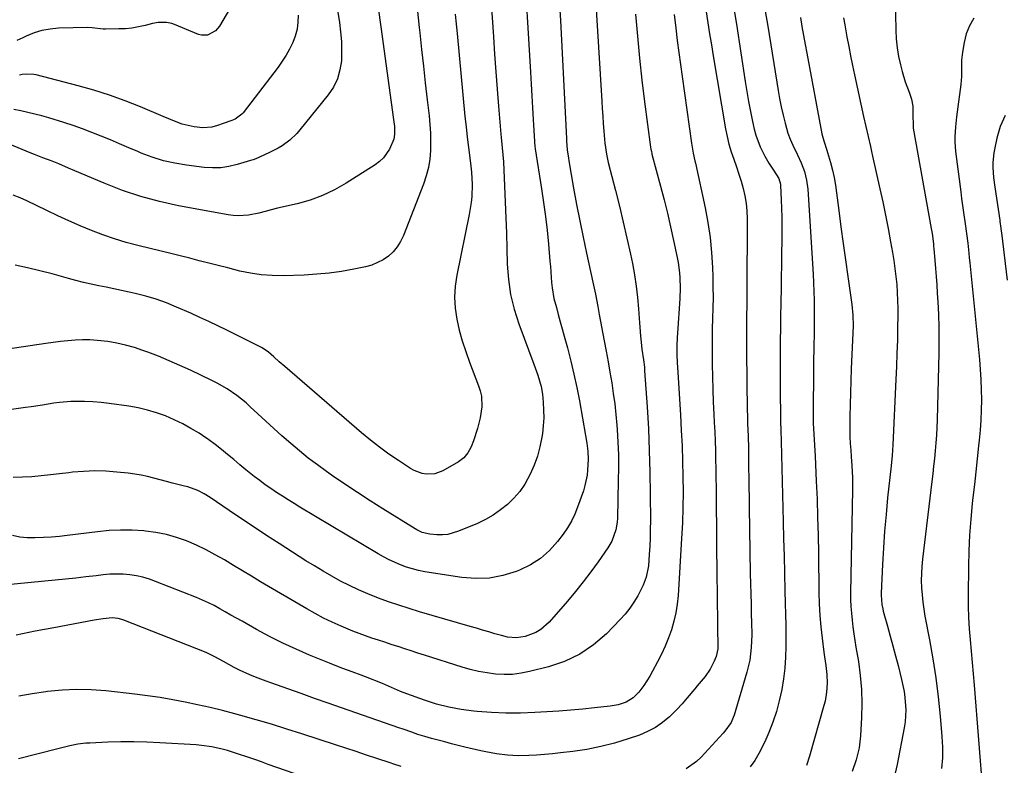
# Model space of a CAD drawing. Units: inches. Extents: x 1830809 to 1836152, y 426290 to 431626.
# Drawn here: x 1834001 to 1834388, y 428019 to 428312 of the extents above; entities that cross this region are included whole.
import ezdxf

# ---------------------------------------------------------------- set-up
doc = ezdxf.new("R2010")
doc.units = ezdxf.units.IN
doc.header["$MEASUREMENT"] = 0
doc.layers.add('7', color=7, linetype='Continuous')
doc.layers.add('8', color=7, linetype='Continuous')

msp = doc.modelspace()

# ---------------------------------------------------------------- linework, layer by layer
at = {"layer": '7', "color": 18}
for points in [[(1834344.68, 428327.01, 1834), (1834345.06, 428308.08, 1834), (1834345.26, 428304.61, 1834), (1834345.61, 428301.17, 1834), (1834346.2, 428297.76, 1834), (1834346.95, 428294.38, 1834), (1834347.61, 428291.84, 1834), (1834348.82, 428287.68, 1834), (1834350.31, 428283.62, 1834), (1834351.29, 428280.94, 1834), (1834351.81, 428278.11, 1834), (1834351.84, 428275.14, 1834), (1834351.88, 428270.23, 1834), (1834351.98, 428269.54, 1834), (1834359.01, 428230.01, 1834), (1834359.34, 428228.04, 1834), (1834359.87, 428224.08, 1834), (1834359.98, 428223.08, 1834), (1834360.07, 428222.09, 1834), (1834360.47, 428217.61, 1834), (1834360.74, 428214.38, 1834), (1834360.99, 428211.15, 1834), (1834361.21, 428207.91, 1834), (1834361.42, 428204.67, 1834), (1834361.62, 428201.18, 1834), (1834361.85, 428196.19, 1834), (1834362, 428191.21, 1834), (1834362.02, 428186.22, 1834), (1834361.96, 428181.23, 1834), (1834361.3, 428154.83, 1834), (1834361.19, 428151.79, 1834), (1834361.04, 428148.75, 1834), (1834360.82, 428145.71, 1834), (1834360.56, 428142.68, 1834), (1834360.26, 428139.65, 1834), (1834359.95, 428136.62, 1834), (1834359.61, 428133.59, 1834), (1834359.26, 428130.57, 1834), (1834355.58, 428100, 1834), (1834355.31, 428097.19, 1834), (1834355.14, 428094.39, 1834), (1834355.12, 428091.58, 1834), (1834355.2, 428088.77, 1834), (1834355.41, 428085.96, 1834), (1834355.69, 428083.16, 1834), (1834356.09, 428080.38, 1834), (1834356.57, 428077.6, 1834), (1834358.37, 428068.28, 1834), (1834359.69, 428060.83, 1834), (1834360.85, 428053.36, 1834), (1834361.77, 428045.86, 1834), (1834362.54, 428038.34, 1834), (1834363.24, 428030.23, 1834), (1834363.43, 428026.03, 1834), (1834363.41, 428021.85, 1834), (1834363.06, 428017.67, 1834)], [(1834124.28, 428324.04, 1864), (1834126.32, 428311.13, 1864), (1834126.79, 428307.37, 1864), (1834127.1, 428303.61, 1864), (1834127.19, 428299.84, 1864), (1834127.11, 428296.06, 1864), (1834126.57, 428292.4, 1864), (1834125.59, 428288.91, 1864), (1834123.98, 428285.67, 1864), (1834121.94, 428282.59, 1864), (1834110.77, 428268.85, 1864), (1834109.54, 428267.44, 1864), (1834106.83, 428264.86, 1864), (1834103.82, 428262.62, 1864), (1834102.24, 428261.62, 1864), (1834098.9, 428259.91, 1864), (1834094.96, 428258.14, 1864), (1834093.45, 428257.5, 1864), (1834092.42, 428257.11, 1864), (1834091.91, 428256.94, 1864), (1834091.38, 428256.77, 1864), (1834086.11, 428255.17, 1864), (1834082.93, 428254.42, 1864), (1834079.72, 428253.94, 1864), (1834076.48, 428253.87, 1864), (1834073.22, 428254.07, 1864), (1834066.18, 428254.95, 1864), (1834061.63, 428255.72, 1864), (1834057.14, 428256.73, 1864), (1834052.75, 428258.1, 1864), (1834048.43, 428259.73, 1864), (1834047.1, 428260.29, 1864), (1834043.5, 428261.82, 1864), (1834039.89, 428263.35, 1864), (1834036.28, 428264.88, 1864), (1834032.67, 428266.41, 1864), (1834029.04, 428267.88, 1864), (1834025.38, 428269.27, 1864), (1834021.68, 428270.55, 1864), (1834017.95, 428271.76, 1864), (1834012.06, 428273.56, 1864), (1834009.34, 428274.35, 1864), (1834006.62, 428275.08, 1864), (1834003.87, 428275.72, 1864), (1834001.11, 428276.3, 1864), (1833998.33, 428276.84, 1864)], [(1834199.72, 428319.68, 1854), (1834200.38, 428309.03, 1854), (1834201.47, 428291.51, 1854), (1834201.76, 428286.86, 1854), (1834202.04, 428282.2, 1854), (1834202.31, 428277.54, 1854), (1834202.58, 428272.89, 1854), (1834203.06, 428264.32, 1854), (1834203.08, 428263.94, 1854), (1834203.22, 428262.46, 1854), (1834203.37, 428261.35, 1854), (1834205.84, 428245.69, 1854), (1834206.64, 428240.27, 1854), (1834207.36, 428234.84, 1854), (1834207.97, 428229.39, 1854), (1834208.51, 428223.94, 1854), (1834209.1, 428217.22, 1854), (1834209.28, 428215.12, 1854), (1834209.45, 428213.02, 1854), (1834209.77, 428208.82, 1854), (1834209.99, 428206.73, 1854), (1834210.7, 428202.59, 1854), (1834211.63, 428198.99, 1854), (1834212.41, 428196.18, 1854), (1834213.18, 428193.37, 1854), (1834213.95, 428190.55, 1854), (1834214.72, 428187.74, 1854), (1834215.99, 428183.07, 1854), (1834217.32, 428177.9, 1854), (1834218.57, 428172.72, 1854), (1834219.67, 428167.5, 1854), (1834220.69, 428162.26, 1854), (1834223.14, 428148.7, 1854), (1834223.63, 428145.58, 1854), (1834223.97, 428142.43, 1854), (1834224.12, 428139.28, 1854), (1834223.94, 428135.09, 1854), (1834223.71, 428133.01, 1854), (1834222.86, 428128.93, 1854), (1834222.25, 428126.93, 1854), (1834219.99, 428120.5, 1854), (1834218.85, 428117.7, 1854), (1834217.55, 428114.98, 1854), (1834216, 428112.39, 1854), (1834214.29, 428109.89, 1854), (1834212.11, 428107, 1854), (1834208.93, 428103.46, 1854), (1834205.44, 428100.32, 1854), (1834201.48, 428097.8, 1854), (1834197.2, 428095.69, 1854), (1834195.89, 428095.17, 1854), (1834190.66, 428093.59, 1854), (1834185.36, 428092.57, 1854), (1834179.97, 428092.4, 1854), (1834174.52, 428092.81, 1854), (1834159.87, 428095.09, 1854), (1834157.45, 428095.56, 1854), (1834152.72, 428096.88, 1854), (1834150.41, 428097.74, 1854), (1834145.92, 428099.8, 1854), (1834143.74, 428100.95, 1854), (1834141.59, 428102.17, 1854), (1834110.82, 428120.51, 1854), (1834108.51, 428121.91, 1854), (1834106.21, 428123.33, 1854), (1834103.93, 428124.78, 1854), (1834101.66, 428126.25, 1854), (1834099.42, 428127.76, 1854), (1834097.21, 428129.31, 1854), (1834095.04, 428130.92, 1854), (1834092.89, 428132.57, 1854), (1834089.58, 428135.21, 1854), (1834087.16, 428137.17, 1854), (1834084.77, 428139.17, 1854), (1834082.4, 428141.18, 1854), (1834080, 428143.16, 1854), (1834077.55, 428145.08, 1854), (1834075.03, 428146.9, 1854), (1834072.46, 428148.65, 1854), (1834071.15, 428149.51, 1854), (1834067.97, 428151.46, 1854), (1834064.72, 428153.27, 1854), (1834061.37, 428154.88, 1854), (1834057.95, 428156.35, 1854), (1834054.43, 428157.59, 1854), (1834050.88, 428158.67, 1854), (1834047.26, 428159.5, 1854), (1834043.6, 428160.16, 1854), (1834035.87, 428161.29, 1854), (1834032.62, 428161.68, 1854), (1834029.37, 428161.95, 1854), (1834026.11, 428162.05, 1854), (1834022.84, 428162.03, 1854), (1834020.78, 428161.97, 1854), (1834016.3, 428161.66, 1854), (1834014.08, 428161.38, 1854), (1834009.65, 428160.65, 1854), (1834005.21, 428159.94, 1854), (1834002.99, 428159.61, 1854), (1833997.42, 428158.82, 1854)], [(1834085.73, 428320.85, 1868), (1834079.25, 428309.69, 1868), (1834077.69, 428307.77, 1868), (1834074.45, 428306.08, 1868), (1834072.1, 428306.05, 1868), (1834070.92, 428306.38, 1868), (1834061.53, 428310.32, 1868), (1834060.49, 428310.68, 1868), (1834058.35, 428311.11, 1868), (1834055.05, 428311.04, 1868), (1834052.88, 428310.63, 1868), (1834049.93, 428309.88, 1868), (1834047.37, 428309.33, 1868), (1834044.79, 428308.9, 1868), (1834042.19, 428308.65, 1868), (1834039.57, 428308.53, 1868), (1834034.38, 428308.48, 1868), (1834033.51, 428308.49, 1868), (1834029.17, 428309.02, 1868), (1834027.42, 428309.07, 1868), (1834015.94, 428308.8, 1868), (1834012.64, 428308.51, 1868), (1834009.41, 428307.94, 1868), (1834006.28, 428306.96, 1868), (1834003.21, 428305.71, 1868), (1834001.87, 428305.06, 1868), (1833999.51, 428303.96, 1868)], [(1834141.47, 428317.72, 1862), (1834142.7, 428308.48, 1862), (1834146.57, 428280.53, 1862), (1834146.83, 428278.64, 1862), (1834147.08, 428276.75, 1862), (1834147.59, 428272.96, 1862), (1834147.94, 428270.17, 1862), (1834148.02, 428267.17, 1862), (1834147.74, 428265.21, 1862), (1834146.03, 428261.3, 1862), (1834143.67, 428257.84, 1862), (1834142.15, 428256.41, 1862), (1834140.46, 428255.13, 1862), (1834128.95, 428247.84, 1862), (1834124.4, 428245.27, 1862), (1834119.71, 428243.02, 1862), (1834114.82, 428241.26, 1862), (1834109.8, 428239.82, 1862), (1834102.02, 428238, 1862), (1834099.56, 428237.39, 1862), (1834097.11, 428236.71, 1862), (1834094.66, 428236.07, 1862), (1834090.63, 428235.32, 1862), (1834086.59, 428235, 1862), (1834084.57, 428235.13, 1862), (1834082.55, 428235.39, 1862), (1834063.02, 428239.02, 1862), (1834055.56, 428240.66, 1862), (1834048.21, 428242.63, 1862), (1834041, 428245.07, 1862), (1834033.89, 428247.84, 1862), (1834022.35, 428252.77, 1862), (1834019.81, 428253.85, 1862), (1834016, 428255.47, 1862), (1834013.44, 428256.49, 1862), (1834009.74, 428257.88, 1862), (1834006.43, 428259.18, 1862), (1834004.78, 428259.85, 1862), (1833991.09, 428265.51, 1862)], [(1834186.17, 428316.68, 1856), (1834186.64, 428309.3, 1856), (1834186.9, 428305.38, 1856), (1834187.36, 428298.56, 1856), (1834187.85, 428291.74, 1856), (1834188.37, 428284.92, 1856), (1834188.91, 428278.11, 1856), (1834189.81, 428267.21, 1856), (1834189.93, 428265.85, 1856), (1834190.37, 428261.77, 1856), (1834190.64, 428259.06, 1856), (1834190.82, 428256.33, 1856), (1834191.52, 428240.39, 1856), (1834191.77, 428234.32, 1856), (1834192, 428228.24, 1856), (1834192.19, 428222.17, 1856), (1834192.36, 428216.09, 1856), (1834192.81, 428210.07, 1856), (1834193.65, 428204.13, 1856), (1834195.08, 428198.29, 1856), (1834196.9, 428192.54, 1856), (1834202.81, 428176.69, 1856), (1834203.34, 428175.24, 1856), (1834204.37, 428172.35, 1856), (1834205.69, 428167.94, 1856), (1834206.16, 428164.92, 1856), (1834206.46, 428161.77, 1856), (1834206.63, 428158.67, 1856), (1834206.66, 428155.57, 1856), (1834206.47, 428152.48, 1856), (1834206.13, 428149.39, 1856), (1834205.92, 428147.97, 1856), (1834205.19, 428144.23, 1856), (1834204.23, 428140.56, 1856), (1834202.93, 428137, 1856), (1834201.4, 428133.51, 1856), (1834199.22, 428129.57, 1856), (1834197.26, 428126.68, 1856), (1834194.97, 428124.03, 1856), (1834192.47, 428121.56, 1856), (1834189.71, 428119.36, 1856), (1834186.82, 428117.35, 1856), (1834183.76, 428115.63, 1856), (1834180.57, 428114.1, 1856), (1834173.14, 428110.97, 1856), (1834169, 428109.78, 1856), (1834166.86, 428109.58, 1856), (1834164.69, 428109.58, 1856), (1834161.83, 428109.79, 1856), (1834158.87, 428110.51, 1856), (1834156.81, 428111.53, 1856), (1834156.15, 428111.92, 1856), (1834143.37, 428119.86, 1856), (1834138.38, 428123.01, 1856), (1834133.43, 428126.22, 1856), (1834128.52, 428129.51, 1856), (1834123.66, 428132.85, 1856), (1834121.29, 428134.51, 1856), (1834117.68, 428137.12, 1856), (1834114.12, 428139.8, 1856), (1834110.64, 428142.6, 1856), (1834107.22, 428145.46, 1856), (1834103.75, 428148.51, 1856), (1834100.54, 428151.38, 1856), (1834097.37, 428154.29, 1856), (1834094.23, 428157.23, 1856), (1834091.32, 428159.98, 1856), (1834089.62, 428161.52, 1856), (1834086.04, 428164.4, 1856), (1834082.23, 428166.98, 1856), (1834078.25, 428169.26, 1856), (1834076.19, 428170.29, 1856), (1834067.75, 428174.32, 1856), (1834063.61, 428176.23, 1856), (1834059.43, 428178.06, 1856), (1834055.21, 428179.79, 1856), (1834050.96, 428181.44, 1856), (1834049.11, 428182.13, 1856), (1834045.72, 428183.26, 1856), (1834042.3, 428184.24, 1856), (1834038.82, 428184.98, 1856), (1834035.3, 428185.57, 1856), (1834031.07, 428186.04, 1856), (1834028.2, 428186.22, 1856), (1834025.32, 428186.23, 1856), (1834022.44, 428186.12, 1856), (1834019.55, 428185.89, 1856), (1834016.68, 428185.61, 1856), (1834013.81, 428185.26, 1856), (1834010.95, 428184.87, 1856), (1833992.27, 428182.04, 1856)], [(1834213.06, 428315.98, 1852), (1834213.27, 428311.9, 1852), (1834215.63, 428265.48, 1852), (1834215.69, 428264.37, 1852), (1834215.95, 428261.04, 1852), (1834216.36, 428257.72, 1852), (1834216.54, 428256.62, 1852), (1834218.42, 428245.94, 1852), (1834219.6, 428239.52, 1852), (1834220.83, 428233.1, 1852), (1834222.15, 428226.7, 1852), (1834223.52, 428220.31, 1852), (1834226.04, 428208.91, 1852), (1834227.03, 428204.18, 1852), (1834227.93, 428199.42, 1852), (1834228.22, 428197.84, 1852), (1834228.52, 428196.25, 1852), (1834230.45, 428185.92, 1852), (1834231.21, 428181.78, 1852), (1834231.96, 428177.65, 1852), (1834232.68, 428173.51, 1852), (1834233.39, 428169.37, 1852), (1834234.03, 428165.22, 1852), (1834234.59, 428161.06, 1852), (1834235.04, 428156.89, 1852), (1834235.4, 428152.7, 1852), (1834235.53, 428151.05, 1852), (1834235.82, 428146.03, 1852), (1834236.01, 428141.01, 1852), (1834236.06, 428135.98, 1852), (1834236, 428130.96, 1852), (1834235.62, 428116.16, 1852), (1834235.51, 428114.61, 1852), (1834234.99, 428111.55, 1852), (1834233.42, 428107.16, 1852), (1834232.67, 428105.8, 1852), (1834231.84, 428104.48, 1852), (1834228.04, 428099, 1852), (1834225.18, 428095.02, 1852), (1834222.24, 428091.1, 1852), (1834219.17, 428087.29, 1852), (1834216.02, 428083.53, 1852), (1834208.87, 428075.27, 1852), (1834205.5, 428072.3, 1852), (1834203.55, 428071.2, 1852), (1834199.35, 428069.58, 1852), (1834195.91, 428069.02, 1852), (1834192.4, 428069.41, 1852), (1834190.09, 428069.96, 1852), (1834187.51, 428070.71, 1852), (1834185.07, 428071.41, 1852), (1834182.64, 428072.12, 1852), (1834180.21, 428072.83, 1852), (1834177.77, 428073.54, 1852), (1834157.8, 428079.36, 1852), (1834153.74, 428080.59, 1852), (1834149.7, 428081.89, 1852), (1834145.69, 428083.27, 1852), (1834141.7, 428084.72, 1852), (1834137.48, 428086.38, 1852), (1834133.86, 428087.94, 1852), (1834130.31, 428089.64, 1852), (1834126.79, 428091.43, 1852), (1834123.34, 428093.34, 1852), (1834119.91, 428095.3, 1852), (1834116.54, 428097.34, 1852), (1834113.19, 428099.43, 1852), (1834102.69, 428106.18, 1852), (1834097.73, 428109.39, 1852), (1834092.79, 428112.63, 1852), (1834087.88, 428115.9, 1852), (1834082.98, 428119.21, 1852), (1834075.53, 428124.28, 1852), (1834073.16, 428125.74, 1852), (1834070.66, 428126.98, 1852), (1834066.73, 428128.41, 1852), (1834065.38, 428128.79, 1852), (1834060.75, 428129.96, 1852), (1834058.3, 428130.6, 1852), (1834055.86, 428131.24, 1852), (1834053.42, 428131.89, 1852), (1834050.87, 428132.52, 1852), (1834048.38, 428133.05, 1852), (1834045.86, 428133.46, 1852), (1834043.33, 428133.8, 1852), (1834038.89, 428134.28, 1852), (1834034.52, 428134.6, 1852), (1834030.16, 428134.73, 1852), (1834025.79, 428134.56, 1852), (1834021.43, 428134.19, 1852), (1834019.97, 428134.01, 1852), (1834016.34, 428133.6, 1852), (1834012.7, 428133.19, 1852), (1834009.06, 428132.82, 1852), (1834005.41, 428132.46, 1852), (1834001.77, 428132.23, 1852), (1833998.12, 428132.15, 1852)], [(1834270.55, 428315.25, 1844), (1834271.22, 428310.91, 1844), (1834271.89, 428306.58, 1844), (1834272.6, 428302.25, 1844), (1834273.32, 428297.93, 1844), (1834278.2, 428269.2, 1844), (1834278.8, 428266.18, 1844), (1834279.51, 428263.19, 1844), (1834280.39, 428260.24, 1844), (1834281.37, 428257.32, 1844), (1834282.44, 428254.33, 1844), (1834283.38, 428251.49, 1844), (1834284.24, 428248.64, 1844), (1834285.06, 428245.77, 1844), (1834285.71, 428242.86, 1844), (1834286.21, 428239.94, 1844), (1834286.48, 428236.99, 1844), (1834286.6, 428234.02, 1844), (1834286.54, 428205.06, 1844), (1834286.53, 428202.13, 1844), (1834286.51, 428199.21, 1844), (1834286.46, 428196.28, 1844), (1834286.41, 428193.36, 1844), (1834286.37, 428190.43, 1844), (1834286.34, 428187.51, 1844), (1834286.35, 428184.59, 1844), (1834286.37, 428181.66, 1844), (1834286.71, 428158.34, 1844), (1834286.74, 428156.68, 1844), (1834286.83, 428153.35, 1844), (1834287.01, 428148.35, 1844), (1834287.12, 428143.55, 1844), (1834287.15, 428141.14, 1844), (1834287.22, 428135.88, 1844), (1834287.28, 428132.04, 1844), (1834287.33, 428128.21, 1844), (1834287.39, 428124.37, 1844), (1834287.46, 428120.53, 1844), (1834287.9, 428094.38, 1844), (1834287.97, 428090.36, 1844), (1834288.06, 428086.34, 1844), (1834288.17, 428082.32, 1844), (1834288.29, 428078.3, 1844), (1834288.38, 428075.24, 1844), (1834288.43, 428070.26, 1844), (1834288.25, 428065.28, 1844), (1834287.68, 428060.36, 1844), (1834286.54, 428055.53, 1844), (1834281.52, 428038.72, 1844), (1834281.18, 428037.73, 1844), (1834280.31, 428035.83, 1844), (1834277.91, 428032.39, 1844), (1834277.22, 428031.6, 1844), (1834268.55, 428022.19, 1844), (1834266.75, 428020.44, 1844), (1834262.64, 428017.61, 1844)], [(1834281.4, 428316.58, 1842), (1834282.43, 428310.46, 1842), (1834285.86, 428287.87, 1842), (1834286.5, 428283.92, 1842), (1834287.19, 428279.98, 1842), (1834287.95, 428276.05, 1842), (1834288.76, 428272.13, 1842), (1834289.42, 428269.11, 1842), (1834290.04, 428266.75, 1842), (1834291.72, 428262.19, 1842), (1834293.56, 428258.56, 1842), (1834295.21, 428255.72, 1842), (1834297.03, 428252.98, 1842), (1834299.11, 428249.74, 1842), (1834299.7, 428247.55, 1842), (1834299.76, 428246.98, 1842), (1834300.03, 428241.3, 1842), (1834300.16, 428237.88, 1842), (1834300.25, 428234.46, 1842), (1834300.27, 428231.05, 1842), (1834300.25, 428227.63, 1842), (1834299.83, 428199, 1842), (1834299.8, 428197.25, 1842), (1834299.75, 428193.74, 1842), (1834299.7, 428190.23, 1842), (1834299.67, 428186.72, 1842), (1834299.67, 428184.96, 1842), (1834299.68, 428163.13, 1842), (1834299.7, 428158.99, 1842), (1834299.76, 428154.85, 1842), (1834299.87, 428149.99, 1842), (1834299.97, 428147.08, 1842), (1834299.99, 428146.36, 1842), (1834300.79, 428114.85, 1842), (1834300.97, 428108.06, 1842), (1834301.15, 428101.27, 1842), (1834301.33, 428094.48, 1842), (1834301.52, 428087.69, 1842), (1834301.66, 428082.59, 1842), (1834301.76, 428078.35, 1842), (1834301.83, 428074.12, 1842), (1834301.86, 428069.88, 1842), (1834301.86, 428065.64, 1842), (1834301.73, 428061.42, 1842), (1834301.45, 428057.2, 1842), (1834300.94, 428053.01, 1842), (1834300.28, 428048.83, 1842), (1834299.29, 428044.29, 1842), (1834298.18, 428040.08, 1842), (1834296.79, 428035.95, 1842), (1834295.22, 428031.88, 1842), (1834294.05, 428029.13, 1842), (1834292.73, 428026.29, 1842), (1834291.27, 428023.53, 1842), (1834289.62, 428020.88, 1842), (1834287.85, 428018.3, 1842)], [(1834242.76, 428314.29, 1848), (1834243.5, 428305.67, 1848), (1834244.33, 428297.05, 1848), (1834245.29, 428288.45, 1848), (1834246.34, 428279.86, 1848), (1834248.68, 428262.02, 1848), (1834248.78, 428261.32, 1848), (1834248.98, 428260.28, 1848), (1834249.15, 428259.59, 1848), (1834249.23, 428259.25, 1848), (1834252.59, 428246.68, 1848), (1834253.97, 428241.38, 1848), (1834255.29, 428236.07, 1848), (1834256.54, 428230.74, 1848), (1834257.73, 428225.4, 1848), (1834259.19, 428218.68, 1848), (1834259.57, 428216.68, 1848), (1834260.08, 428212.65, 1848), (1834260.22, 428210.62, 1848), (1834260.28, 428206.54, 1848), (1834260.12, 428202.47, 1848), (1834259.21, 428188.87, 1848), (1834259.12, 428187.21, 1848), (1834259.02, 428183.88, 1848), (1834259.06, 428180.56, 1848), (1834259.18, 428177.23, 1848), (1834259.27, 428175.57, 1848), (1834260.44, 428156.75, 1848), (1834260.77, 428150.68, 1848), (1834261.06, 428144.61, 1848), (1834261.26, 428138.54, 1848), (1834261.42, 428132.47, 1848), (1834261.46, 428126.4, 1848), (1834261.4, 428120.33, 1848), (1834261.19, 428114.26, 1848), (1834260.89, 428108.19, 1848), (1834259.48, 428085.74, 1848), (1834259.13, 428082.32, 1848), (1834258.61, 428078.93, 1848), (1834257.82, 428075.59, 1848), (1834256.86, 428072.29, 1848), (1834255.68, 428069.05, 1848), (1834254.4, 428065.85, 1848), (1834252.96, 428062.72, 1848), (1834251.41, 428059.64, 1848), (1834249.42, 428055.91, 1848), (1834248.35, 428054.01, 1848), (1834246.01, 428050.34, 1848), (1834244.08, 428047.71, 1848), (1834241.84, 428045.43, 1848), (1834239.07, 428043.81, 1848), (1834235.98, 428042.76, 1848), (1834232.77, 428042.17, 1848), (1834226.68, 428041.51, 1848), (1834221.99, 428041.04, 1848), (1834217.3, 428040.61, 1848), (1834212.6, 428040.25, 1848), (1834207.9, 428039.94, 1848), (1834203.16, 428039.66, 1848), (1834197.49, 428039.46, 1848), (1834191.83, 428039.44, 1848), (1834186.17, 428039.68, 1848), (1834180.51, 428040.09, 1848), (1834179.16, 428040.22, 1848), (1834174.22, 428040.88, 1848), (1834169.34, 428041.78, 1848), (1834164.54, 428043.04, 1848), (1834159.79, 428044.54, 1848), (1834152.84, 428047.02, 1848), (1834150.4, 428047.96, 1848), (1834148.01, 428049.02, 1848), (1834145.63, 428050.11, 1848), (1834143.22, 428051.11, 1848), (1834136.66, 428053.72, 1848), (1834134.89, 428054.41, 1848), (1834131.32, 428055.74, 1848), (1834127.74, 428057.02, 1848), (1834125.95, 428057.68, 1848), (1834122.42, 428059.08, 1848), (1834114.63, 428062.31, 1848), (1834109.32, 428064.62, 1848), (1834104.07, 428067.05, 1848), (1834098.9, 428069.67, 1848), (1834093.79, 428072.4, 1848), (1834088.07, 428075.58, 1848), (1834085.87, 428076.81, 1848), (1834083.67, 428078.05, 1848), (1834081.47, 428079.29, 1848), (1834079.28, 428080.54, 1848), (1834077.06, 428081.75, 1848), (1834074.82, 428082.89, 1848), (1834072.52, 428083.94, 1848), (1834070.2, 428084.92, 1848), (1834054.1, 428091.3, 1848), (1834051.62, 428092.18, 1848), (1834049.1, 428092.92, 1848), (1834046.53, 428093.46, 1848), (1834043.93, 428093.86, 1848), (1834041.3, 428094.07, 1848), (1834038.67, 428094.16, 1848), (1834036.05, 428094.06, 1848), (1834033.42, 428093.84, 1848), (1834030.67, 428093.51, 1848), (1834026.66, 428093.05, 1848), (1834022.66, 428092.6, 1848), (1834018.65, 428092.18, 1848), (1834014.63, 428091.78, 1848), (1833983.48, 428088.76, 1848)], [(1834171.91, 428314.29, 1858), (1834172.13, 428311.77, 1858), (1834172.37, 428309.25, 1858), (1834172.6, 428306.73, 1858), (1834175.71, 428274.13, 1858), (1834176.12, 428270.07, 1858), (1834176.56, 428266.01, 1858), (1834177.04, 428261.96, 1858), (1834177.56, 428257.9, 1858), (1834178, 428254.56, 1858), (1834178.26, 428252.18, 1858), (1834178.5, 428247.41, 1858), (1834178.35, 428242.64, 1858), (1834178.14, 428240.26, 1858), (1834177.38, 428235.55, 1858), (1834172.47, 428211.74, 1858), (1834171.85, 428207.41, 1858), (1834171.59, 428203.08, 1858), (1834171.86, 428198.75, 1858), (1834172.49, 428194.42, 1858), (1834173.49, 428190.13, 1858), (1834174.64, 428185.87, 1858), (1834175.99, 428181.68, 1858), (1834177.48, 428177.52, 1858), (1834181.07, 428168.22, 1858), (1834181.71, 428166.18, 1858), (1834182.16, 428164.12, 1858), (1834182.31, 428159.88, 1858), (1834181.74, 428155.62, 1858), (1834180.67, 428151.46, 1858), (1834179.11, 428146.59, 1858), (1834178.15, 428144.16, 1858), (1834176.88, 428141.87, 1858), (1834175.24, 428139.89, 1858), (1834174.26, 428139.08, 1858), (1834173.18, 428138.35, 1858), (1834166.98, 428134.76, 1858), (1834163.89, 428133.57, 1858), (1834160.59, 428133.4, 1858), (1834158.92, 428133.7, 1858), (1834155.78, 428134.83, 1858), (1834154.31, 428135.65, 1858), (1834149.55, 428138.78, 1858), (1834145.79, 428141.36, 1858), (1834142.1, 428144.04, 1858), (1834138.52, 428146.85, 1858), (1834135.01, 428149.76, 1858), (1834104.83, 428175.81, 1858), (1834102.71, 428177.67, 1858), (1834100.61, 428179.56, 1858), (1834098.49, 428181.41, 1858), (1834095.95, 428183.13, 1858), (1834092.54, 428184.84, 1858), (1834089.11, 428186.52, 1858), (1834085.69, 428188.23, 1858), (1834082.1, 428190.05, 1858), (1834078.58, 428191.78, 1858), (1834075.05, 428193.48, 1858), (1834071.48, 428195.12, 1858), (1834067.9, 428196.72, 1858), (1834062.27, 428199.19, 1858), (1834058.31, 428200.78, 1858), (1834054.29, 428202.23, 1858), (1834050.2, 428203.44, 1858), (1834046.06, 428204.49, 1858), (1834043.66, 428205.03, 1858), (1834040.67, 428205.68, 1858), (1834037.69, 428206.33, 1858), (1834034.7, 428206.95, 1858), (1834031.7, 428207.56, 1858), (1834028.71, 428208.19, 1858), (1834025.74, 428208.87, 1858), (1834022.77, 428209.61, 1858), (1834019.82, 428210.4, 1858), (1834013.35, 428212.2, 1858), (1834008.54, 428213.47, 1858), (1834003.7, 428214.64, 1858), (1833998.83, 428215.68, 1858)], [(1834257.91, 428314.26, 1846), (1834258.58, 428308.8, 1846), (1834259.17, 428304.06, 1846), (1834259.78, 428299.33, 1846), (1834260.42, 428294.6, 1846), (1834261.07, 428289.87, 1846), (1834264.76, 428263.59, 1846), (1834265.48, 428259.63, 1846), (1834266.13, 428256.69, 1846), (1834266.35, 428255.71, 1846), (1834270.09, 428238.25, 1846), (1834271.18, 428232.42, 1846), (1834272.06, 428226.57, 1846), (1834272.63, 428220.68, 1846), (1834272.98, 428214.77, 1846), (1834273.11, 428211.08, 1846), (1834273.2, 428206.99, 1846), (1834273.23, 428202.9, 1846), (1834273.18, 428198.81, 1846), (1834273.07, 428194.72, 1846), (1834272.95, 428190.63, 1846), (1834272.87, 428186.54, 1846), (1834272.86, 428182.44, 1846), (1834272.89, 428178.35, 1846), (1834272.92, 428176.67, 1846), (1834273.03, 428171.74, 1846), (1834273.16, 428166.81, 1846), (1834273.35, 428161.88, 1846), (1834273.58, 428156.95, 1846), (1834273.74, 428153.74, 1846), (1834273.9, 428150.11, 1846), (1834274.05, 428146.49, 1846), (1834274.16, 428142.86, 1846), (1834274.26, 428139.23, 1846), (1834274.33, 428135.59, 1846), (1834274.39, 428131.96, 1846), (1834274.44, 428128.33, 1846), (1834274.48, 428124.7, 1846), (1834274.79, 428091.73, 1846), (1834274.82, 428088.36, 1846), (1834274.86, 428084.99, 1846), (1834274.9, 428081.62, 1846), (1834274.94, 428078.25, 1846), (1834274.99, 428074.06, 1846), (1834275.03, 428071.51, 1846), (1834275.15, 428067.19, 1846), (1834275.09, 428064.82, 1846), (1834274.42, 428061.77, 1846), (1834273.7, 428059.93, 1846), (1834272.14, 428056.76, 1846), (1834270.1, 428053.88, 1846), (1834267.02, 428050.23, 1846), (1834266.03, 428049.04, 1846), (1834263.11, 428045.44, 1846), (1834261.11, 428043.09, 1846), (1834258.97, 428040.87, 1846), (1834256.1, 428038.08, 1846), (1834253.43, 428035.81, 1846), (1834250.6, 428033.81, 1846), (1834247.53, 428032.19, 1846), (1834244.3, 428030.84, 1846), (1834239.85, 428029.33, 1846), (1834234.52, 428027.69, 1846), (1834229.12, 428026.29, 1846), (1834223.65, 428025.23, 1846), (1834218.13, 428024.4, 1846), (1834213.22, 428023.82, 1846), (1834210.11, 428023.48, 1846), (1834207, 428023.2, 1846), (1834203.88, 428022.98, 1846), (1834200.76, 428022.8, 1846), (1834196.65, 428022.68, 1846), (1834192.39, 428022.88, 1846), (1834188.16, 428023.43, 1846), (1834183.96, 428024.22, 1846), (1834181.88, 428024.68, 1846), (1834175.72, 428026.15, 1846), (1834173.07, 428026.79, 1846), (1834170.42, 428027.45, 1846), (1834167.77, 428028.13, 1846), (1834165.14, 428028.83, 1846), (1834162.54, 428029.53, 1846), (1834159.87, 428030.29, 1846), (1834157.24, 428031.12, 1846), (1834154.76, 428031.95, 1846), (1834151.36, 428033.1, 1846), (1834149.67, 428033.69, 1846), (1834127.2, 428041.57, 1846), (1834121.9, 428043.43, 1846), (1834116.6, 428045.29, 1846), (1834111.3, 428047.15, 1846), (1834106.01, 428049.02, 1846), (1834099.74, 428051.24, 1846), (1834097.58, 428052.02, 1846), (1834093.31, 428053.67, 1846), (1834091.12, 428054.57, 1846), (1834087.02, 428056.43, 1846), (1834085.02, 428057.45, 1846), (1834080.79, 428059.76, 1846), (1834077.4, 428061.63, 1846), (1834073.9, 428063.26, 1846), (1834041.59, 428076, 1846), (1834040.85, 428076.26, 1846), (1834039.35, 428076.65, 1846), (1834037.03, 428076.9, 1846), (1834033.45, 428076.57, 1846), (1834029.89, 428076, 1846), (1834014.11, 428073.07, 1846), (1834006.69, 428071.65, 1846), (1833999.28, 428070.16, 1846)], [(1834110.08, 428313.93, 1866), (1834110, 428311.15, 1866), (1834109.67, 428308.42, 1866), (1834108.97, 428305.76, 1866), (1834108.01, 428303.15, 1866), (1834106.78, 428300.62, 1866), (1834105.43, 428298.17, 1866), (1834103.9, 428295.81, 1866), (1834102.27, 428293.52, 1866), (1834088.45, 428275.55, 1866), (1834088.02, 428275.04, 1866), (1834085.3, 428273.05, 1866), (1834084.05, 428272.51, 1866), (1834080.7, 428271.32, 1866), (1834078.46, 428270.58, 1866), (1834076.18, 428269.96, 1866), (1834072.7, 428269.61, 1866), (1834069.18, 428269.99, 1866), (1834064.51, 428271.08, 1866), (1834061.52, 428272.26, 1866), (1834057.06, 428274.14, 1866), (1834048.09, 428277.9, 1866), (1834042.08, 428280.27, 1866), (1834036.01, 428282.47, 1866), (1834029.85, 428284.41, 1866), (1834023.63, 428286.18, 1866), (1834007.15, 428290.5, 1866), (1834006.23, 428290.69, 1866), (1834003.43, 428290.82, 1866), (1834001.55, 428290.59, 1866), (1834000.62, 428290.4, 1866)], [(1834307.59, 428313.03, 1838), (1834308.21, 428309.51, 1838), (1834308.84, 428305.99, 1838), (1834309.48, 428302.48, 1838), (1834310.13, 428298.96, 1838), (1834316.07, 428267.35, 1838), (1834316.76, 428264.55, 1838), (1834317.94, 428260.9, 1838), (1834318.21, 428259.97, 1838), (1834319.37, 428255.98, 1838), (1834320.15, 428253.04, 1838), (1834320.83, 428250.08, 1838), (1834321.38, 428247.1, 1838), (1834321.83, 428244.09, 1838), (1834322.7, 428237.15, 1838), (1834323.53, 428230.66, 1838), (1834324.39, 428224.18, 1838), (1834325.27, 428217.69, 1838), (1834326.18, 428211.22, 1838), (1834327.75, 428200.11, 1838), (1834328.2, 428195.93, 1838), (1834328.27, 428191.73, 1838), (1834327.58, 428174.81, 1838), (1834327.41, 428170.14, 1838), (1834327.26, 428165.48, 1838), (1834327.16, 428160.81, 1838), (1834327.08, 428156.14, 1838), (1834327, 428149.4, 1838), (1834327.01, 428148.1, 1838), (1834327.13, 428145.5, 1838), (1834327.39, 428142.91, 1838), (1834327.61, 428140.32, 1838), (1834327.85, 428136.84, 1838), (1834328.06, 428132.06, 1838), (1834328.07, 428127.27, 1838), (1834327.33, 428086.83, 1838), (1834327.34, 428084.13, 1838), (1834327.42, 428081.44, 1838), (1834327.62, 428078.75, 1838), (1834327.89, 428076.07, 1838), (1834328.24, 428073.39, 1838), (1834328.61, 428070.71, 1838), (1834329.02, 428068.04, 1838), (1834329.44, 428065.37, 1838), (1834330.38, 428059.75, 1838), (1834331.11, 428054.26, 1838), (1834331.59, 428048.76, 1838), (1834331.72, 428043.24, 1838), (1834331.61, 428037.71, 1838), (1834331.23, 428030.56, 1838), (1834331.01, 428028.15, 1838), (1834330.68, 428025.76, 1838), (1834329.55, 428021.06, 1838), (1834327.9, 428016.51, 1838)], [(1834324.59, 428312.9, 1836), (1834325.03, 428310.2, 1836), (1834325.89, 428305.42, 1836), (1834326.6, 428301.68, 1836), (1834327.33, 428297.96, 1836), (1834328.09, 428294.23, 1836), (1834328.88, 428290.52, 1836), (1834332.42, 428274.05, 1836), (1834333.28, 428270.15, 1836), (1834334.18, 428266.25, 1836), (1834335.09, 428262.35, 1836), (1834335.53, 428260.4, 1836), (1834335.97, 428258.45, 1836), (1834338.82, 428245.7, 1836), (1834339.95, 428240.5, 1836), (1834341.04, 428235.29, 1836), (1834342.05, 428230.07, 1836), (1834343.03, 428224.84, 1836), (1834343.79, 428220.58, 1836), (1834344.3, 428217.47, 1836), (1834344.76, 428214.35, 1836), (1834345.13, 428211.21, 1836), (1834345.44, 428208.07, 1836), (1834345.66, 428204.92, 1836), (1834345.81, 428201.77, 1836), (1834345.87, 428198.62, 1836), (1834345.87, 428195.46, 1836), (1834345.8, 428191.39, 1836), (1834345.7, 428186.2, 1836), (1834345.56, 428181.01, 1836), (1834345.36, 428175.82, 1836), (1834345.14, 428170.63, 1836), (1834343.89, 428144.92, 1836), (1834343.61, 428140.85, 1836), (1834343.21, 428136.79, 1836), (1834341.89, 428124.08, 1836), (1834341.27, 428117.57, 1836), (1834340.71, 428111.05, 1836), (1834340.27, 428104.52, 1836), (1834339.9, 428097.98, 1836), (1834339.35, 428086.69, 1836), (1834339.33, 428085.8, 1836), (1834339.6, 428082.25, 1836), (1834339.94, 428080.5, 1836), (1834340.17, 428079.63, 1836), (1834341.85, 428073.64, 1836), (1834342.92, 428069.78, 1836), (1834343.98, 428065.92, 1836), (1834345, 428062.05, 1836), (1834346, 428058.17, 1836), (1834347.4, 428052.68, 1836), (1834348.38, 428047.98, 1836), (1834348.7, 428045.6, 1836), (1834349.01, 428040.8, 1836), (1834348.73, 428036.03, 1836), (1834348.38, 428033.65, 1836), (1834345.65, 428019.24, 1836), (1834344.89, 428015.81, 1836)], [(1834375.77, 428312.78, 1832), (1834374.03, 428309.83, 1832), (1834372.8, 428306.64, 1832), (1834371.92, 428303.27, 1832), (1834371.27, 428299.44, 1832), (1834370.91, 428296.26, 1832), (1834370.93, 428293.06, 1832), (1834370.97, 428289.86, 1832), (1834370.7, 428286.67, 1832), (1834369.25, 428275.91, 1832), (1834369, 428273.96, 1832), (1834368.57, 428270.05, 1832), (1834368.29, 428266.14, 1832), (1834368.27, 428264.18, 1832), (1834368.57, 428260.28, 1832), (1834370.61, 428244.54, 1832), (1834370.98, 428241.8, 1832), (1834371.35, 428239.05, 1832), (1834371.73, 428236.31, 1832), (1834372.37, 428231.9, 1832), (1834372.9, 428228.07, 1832), (1834373.36, 428224.24, 1832), (1834373.79, 428220.4, 1832), (1834373.99, 428218.48, 1832), (1834374.18, 428216.55, 1832), (1834377.96, 428178.56, 1832), (1834378.3, 428174.59, 1832), (1834378.56, 428170.62, 1832), (1834378.7, 428166.64, 1832), (1834378.77, 428162.66, 1832), (1834378.71, 428158.68, 1832), (1834378.56, 428154.71, 1832), (1834378.28, 428150.74, 1832), (1834377.91, 428146.78, 1832), (1834377.66, 428144.56, 1832), (1834377.1, 428139.48, 1832), (1834376.54, 428134.41, 1832), (1834375.98, 428129.34, 1832), (1834375.42, 428124.27, 1832), (1834375.17, 428121.97, 1832), (1834374.58, 428115.74, 1832), (1834374.11, 428109.5, 1832), (1834373.83, 428103.26, 1832), (1834373.67, 428097, 1832), (1834373.55, 428086.01, 1832), (1834373.58, 428081.56, 1832), (1834373.7, 428077.11, 1832), (1834373.96, 428072.67, 1832), (1834374.32, 428068.24, 1832), (1834374.74, 428063.8, 1832), (1834375.14, 428059.37, 1832), (1834375.52, 428054.93, 1832), (1834375.89, 428050.49, 1832), (1834379.31, 428007.5, 1832)], [(1834150.65, 428018.49, 1844), (1834147.74, 428019.45, 1844), (1834146.28, 428019.93, 1844), (1834141.05, 428021.65, 1844), (1834136.98, 428022.99, 1844), (1834132.9, 428024.32, 1844), (1834128.83, 428025.66, 1844), (1834124.76, 428027, 1844), (1834111.62, 428031.31, 1844), (1834105.65, 428033.22, 1844), (1834099.66, 428035.07, 1844), (1834093.65, 428036.83, 1844), (1834087.61, 428038.53, 1844), (1834085.17, 428039.19, 1844), (1834080.33, 428040.46, 1844), (1834075.48, 428041.66, 1844), (1834070.6, 428042.76, 1844), (1834065.7, 428043.8, 1844), (1834060.79, 428044.72, 1844), (1834055.86, 428045.56, 1844), (1834050.91, 428046.27, 1844), (1834045.95, 428046.91, 1844), (1834034.46, 428048.24, 1844), (1834028.74, 428048.68, 1844), (1834023.03, 428048.83, 1844), (1834017.33, 428048.54, 1844), (1834011.63, 428047.96, 1844), (1834010.9, 428047.86, 1844), (1834005.58, 428047.05, 1844), (1834000.27, 428046.14, 1844)], [(1834129.01, 428008.69, 1842), (1834098.37, 428019.33, 1842), (1834095.7, 428020.26, 1842), (1834093.03, 428021.19, 1842), (1834090.36, 428022.11, 1842), (1834086.3, 428023.52, 1842), (1834082.32, 428024.77, 1842), (1834080.31, 428025.3, 1842), (1834076.23, 428026.2, 1842), (1834072.11, 428026.79, 1842), (1834070.03, 428026.96, 1842), (1834055.75, 428027.81, 1842), (1834050.63, 428028.04, 1842), (1834045.51, 428028.17, 1842), (1834040.38, 428028.13, 1842), (1834035.25, 428028, 1842), (1834028.18, 428027.7, 1842), (1834026.59, 428027.6, 1842), (1834023.44, 428027.21, 1842), (1834020.31, 428026.59, 1842), (1834017.2, 428025.88, 1842), (1834015.65, 428025.49, 1842), (1834000.19, 428021.53, 1842)]]:
    msp.add_polyline3d(points, dxfattribs=at)
at = {"layer": '8', "color": 18}
for points in [[(1834226.14, 428335.49, 1850), (1834229.47, 428280.13, 1850), (1834229.65, 428277.2, 1850), (1834229.85, 428274.26, 1850), (1834230.07, 428271.33, 1850), (1834230.29, 428268.4, 1850), (1834230.69, 428263.65, 1850), (1834231.31, 428259.25, 1850), (1834232.03, 428256, 1850), (1834234.87, 428245.06, 1850), (1834236.45, 428238.82, 1850), (1834237.96, 428232.58, 1850), (1834239.38, 428226.31, 1850), (1834240.74, 428220.03, 1850), (1834241.53, 428216.25, 1850), (1834242.36, 428211.83, 1850), (1834243.06, 428207.4, 1850), (1834243.56, 428202.94, 1850), (1834243.94, 428198.47, 1850), (1834244.29, 428192.96, 1850), (1834244.41, 428191.22, 1850), (1834244.71, 428187.76, 1850), (1834244.97, 428185.4, 1850), (1834245.31, 428182.58, 1850), (1834245.92, 428178.37, 1850), (1834246.23, 428175.55, 1850), (1834246.35, 428174.14, 1850), (1834247.31, 428159.87, 1850), (1834247.81, 428151.32, 1850), (1834248.19, 428142.77, 1850), (1834248.42, 428134.21, 1850), (1834248.54, 428125.64, 1850), (1834248.59, 428115.1, 1850), (1834248.57, 428111.78, 1850), (1834248.49, 428108.45, 1850), (1834248.34, 428105.13, 1850), (1834248.15, 428101.81, 1850), (1834247.83, 428097.44, 1850), (1834247.01, 428092.99, 1850), (1834245.79, 428089.81, 1850), (1834243.62, 428085.62, 1850), (1834242.16, 428083.11, 1850), (1834240.55, 428080.69, 1850), (1834238.74, 428078.43, 1850), (1834236.79, 428076.26, 1850), (1834231.35, 428070.72, 1850), (1834226.28, 428066.36, 1850), (1834220.86, 428062.62, 1850), (1834214.9, 428059.83, 1850), (1834208.58, 428057.67, 1850), (1834201.07, 428055.78, 1850), (1834197.77, 428055.14, 1850), (1834194.46, 428054.72, 1850), (1834191.12, 428054.66, 1850), (1834187.76, 428054.82, 1850), (1834184.41, 428055.27, 1850), (1834181.09, 428055.86, 1850), (1834177.81, 428056.65, 1850), (1834174.56, 428057.57, 1850), (1834159.81, 428062.27, 1850), (1834157.2, 428063.1, 1850), (1834154.6, 428063.94, 1850), (1834152, 428064.78, 1850), (1834149.4, 428065.62, 1850), (1834149.29, 428065.66, 1850), (1834146.75, 428066.49, 1850), (1834144.2, 428067.32, 1850), (1834141.65, 428068.15, 1850), (1834139.1, 428068.98, 1850), (1834136.57, 428069.84, 1850), (1834134.05, 428070.76, 1850), (1834131.56, 428071.74, 1850), (1834127.02, 428073.66, 1850), (1834123.56, 428075.23, 1850), (1834120.15, 428076.88, 1850), (1834116.79, 428078.66, 1850), (1834113.48, 428080.53, 1850), (1834095.38, 428091.16, 1850), (1834091.81, 428093.28, 1850), (1834088.25, 428095.4, 1850), (1834084.69, 428097.55, 1850), (1834081.15, 428099.71, 1850), (1834077.56, 428101.79, 1850), (1834073.92, 428103.75, 1850), (1834070.17, 428105.52, 1850), (1834066.27, 428107.2, 1850), (1834062.32, 428108.59, 1850), (1834058.32, 428109.74, 1850), (1834054.23, 428110.53, 1850), (1834050.08, 428111.08, 1850), (1834049.39, 428111.14, 1850), (1834044.85, 428111.39, 1850), (1834040.32, 428111.45, 1850), (1834035.79, 428111.23, 1850), (1834031.27, 428110.81, 1850), (1834019.36, 428109.35, 1850), (1834016.24, 428109, 1850), (1834013.11, 428108.72, 1850), (1834009.98, 428108.51, 1850), (1834006.59, 428108.35, 1850), (1834003.6, 428108.42, 1850), (1834000.65, 428108.71, 1850), (1833997.75, 428109.33, 1850)], [(1834156.9, 428316.74, 1860), (1834157.69, 428309.11, 1860), (1834157.91, 428307.04, 1860), (1834158.63, 428300.46, 1860), (1834159.36, 428293.88, 1860), (1834160.11, 428287.3, 1860), (1834160.88, 428280.72, 1860), (1834161.63, 428274.37, 1860), (1834161.95, 428270.97, 1860), (1834162.16, 428267.56, 1860), (1834162.22, 428264.15, 1860), (1834162.17, 428260.73, 1860), (1834161.87, 428257.35, 1860), (1834161.35, 428254.01, 1860), (1834160.49, 428250.74, 1860), (1834159.42, 428247.51, 1860), (1834151.5, 428227.25, 1860), (1834150.4, 428224.98, 1860), (1834149.09, 428222.85, 1860), (1834147.46, 428220.95, 1860), (1834145.63, 428219.2, 1860), (1834143.56, 428217.74, 1860), (1834139.03, 428215.61, 1860), (1834136.59, 428214.93, 1860), (1834132.01, 428214.02, 1860), (1834127.17, 428213.18, 1860), (1834122.32, 428212.5, 1860), (1834117.44, 428212.06, 1860), (1834112.55, 428211.77, 1860), (1834104.21, 428211.49, 1860), (1834099.89, 428211.53, 1860), (1834095.6, 428211.81, 1860), (1834091.35, 428212.45, 1860), (1834087.13, 428213.34, 1860), (1834082.45, 428214.53, 1860), (1834078.71, 428215.48, 1860), (1834074.98, 428216.43, 1860), (1834071.25, 428217.39, 1860), (1834067.51, 428218.34, 1860), (1834063.78, 428219.29, 1860), (1834060.04, 428220.22, 1860), (1834056.29, 428221.14, 1860), (1834047.13, 428223.38, 1860), (1834042.49, 428224.62, 1860), (1834037.89, 428226, 1860), (1834033.36, 428227.58, 1860), (1834028.87, 428229.29, 1860), (1834024.43, 428231.14, 1860), (1834020.02, 428233.06, 1860), (1834015.65, 428235.07, 1860), (1834011.31, 428237.14, 1860), (1834003.42, 428241, 1860), (1834000.78, 428242.16, 1860), (1833998.08, 428243.18, 1860)], [(1834293.75, 428315.54, 1840), (1834294.77, 428309.64, 1840), (1834298.8, 428284.39, 1840), (1834299.37, 428281.14, 1840), (1834300.01, 428277.9, 1840), (1834300.75, 428274.68, 1840), (1834301.56, 428271.47, 1840), (1834302.69, 428267.61, 1840), (1834303.55, 428265.18, 1840), (1834304.55, 428262.82, 1840), (1834306.4, 428259.06, 1840), (1834307.9, 428255.84, 1840), (1834309.14, 428252.5, 1840), (1834310.03, 428249.07, 1840), (1834310.47, 428245.56, 1840), (1834312.57, 428212.08, 1840), (1834312.75, 428208.7, 1840), (1834312.89, 428205.32, 1840), (1834312.97, 428201.93, 1840), (1834313.01, 428198.55, 1840), (1834313.03, 428192.94, 1840), (1834313.02, 428190.6, 1840), (1834312.97, 428188.26, 1840), (1834312.87, 428184.31, 1840), (1834312.82, 428181.75, 1840), (1834312.77, 428179.19, 1840), (1834312.73, 428176.64, 1840), (1834312.71, 428174.08, 1840), (1834312.59, 428157.93, 1840), (1834312.64, 428153.56, 1840), (1834312.86, 428149.2, 1840), (1834313.14, 428144.84, 1840), (1834313.37, 428140.48, 1840), (1834313.83, 428130.67, 1840), (1834314.13, 428123.58, 1840), (1834314.37, 428116.49, 1840), (1834314.53, 428109.4, 1840), (1834314.64, 428102.31, 1840), (1834314.8, 428086.92, 1840), (1834314.93, 428082.4, 1840), (1834315.17, 428077.89, 1840), (1834315.58, 428073.39, 1840), (1834316.09, 428068.89, 1840), (1834316.82, 428063.41, 1840), (1834317.06, 428061.66, 1840), (1834317.57, 428058.17, 1840), (1834318.04, 428054.69, 1840), (1834318.17, 428051.19, 1840), (1834317.91, 428047.68, 1840), (1834317.29, 428044.23, 1840), (1834316.86, 428042.52, 1840), (1834311.19, 428022.58, 1840), (1834309.92, 428018.92, 1840)], [(1834388.06, 428274.54, 1830), (1834386.11, 428270.16, 1830), (1834384.79, 428265.55, 1830), (1834383.99, 428261.74, 1830), (1834383.65, 428259.83, 1830), (1834383.31, 428255.98, 1830), (1834383.29, 428254.04, 1830), (1834383.52, 428250.17, 1830), (1834383.99, 428246.31, 1830), (1834385.94, 428233.4, 1830), (1834386.04, 428232.76, 1830), (1834386.38, 428230.22, 1830), (1834386.54, 428228.95, 1830), (1834386.62, 428228.31, 1830), (1834388.85, 428209.71, 1830)]]:
    msp.add_polyline3d(points, dxfattribs=at)

doc.saveas('drawing.dxf')
